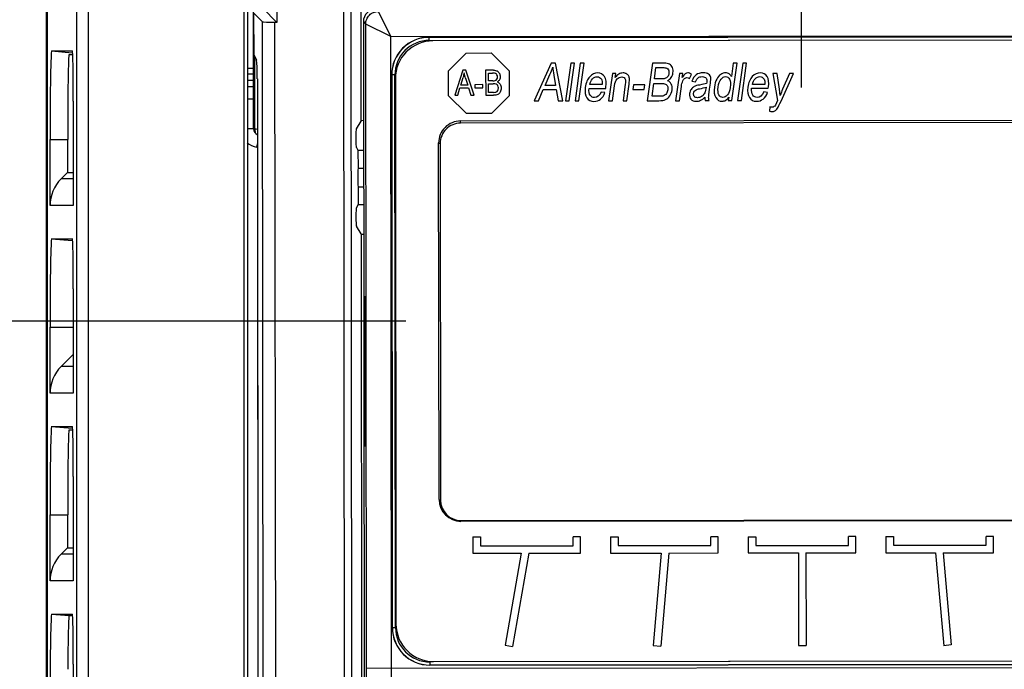
# Paper-space layout '10005496177_1_2' of a CAD drawing. Units: inches. Extents: x 0 to 34, y 0 to 22.
# Drawn here: x 10.7 to 12.6, y 16.7 to 17.9 of the extents above; entities that cross this region are included whole.
import ezdxf

# ---------------------------------------------------------------- set-up
doc = ezdxf.new("R2010")
doc.units = ezdxf.units.IN
doc.header["$LTSCALE"] = 1.87
doc.header["$MEASUREMENT"] = 0
doc.layers.get('0').update_dxf_attribs({"linetype": 'CONTINUOUS'})
doc.layers.add('02___PRT_ALL_AXES', color=7, linetype='CONTINUOUS')
doc.layers.add('AXIS_PART', color=7, linetype='CONTINUOUS')
doc.styles.get("Standard").update_dxf_attribs({"font": 'txt', "width": 0.8})
doc.dimstyles.new('DIMSTYLE_1', dxfattribs={"dimtxt": 0.15625, "dimasz": 0.1875, "dimexe": 0.125, "dimexo": 0.0625, "dimgap": 0.078125, "dimtad": 0, "dimtih": 1, "dimtoh": 1, "dimdec": 1, "dimlfac": 1.666667, "dimzin": 0, "dimdsep": 46, "dimtxsty": 'STANDARD', "dimblk": '_FILLED', "dimblk1": '_FILLED', "dimblk2": '_FILLED', "dimcen": 0.09, "dimazin": 0, "dimtp": 0.05, "dimtm": 0.05, "dimtfac": 1, "dimtdec": 1, "dimtofl": 0, "dimtmove": 0, "dimatfit": 3, "dimldrblk": '_FILLED', "dimfxl": 1, "dimtolj": 1, "dimtzin": 0, "dimarcsym": 0})
doc.dimstyles.new('DIMSTYLE_3', dxfattribs={"dimtxt": 0.15625, "dimasz": 0.1875, "dimexe": 0.125, "dimexo": 0.0625, "dimgap": 0.078125, "dimtad": 0, "dimtih": 1, "dimtoh": 1, "dimdec": 1, "dimlfac": 1.666667, "dimzin": 0, "dimdsep": 46, "dimtxsty": 'STANDARD', "dimblk": '_FILLED', "dimblk1": '_FILLED', "dimblk2": '_FILLED', "dimcen": 0.09, "dimazin": 0, "dimtp": 0.05, "dimtm": 0.05, "dimtfac": 1, "dimtdec": 1, "dimtofl": 0, "dimtmove": 0, "dimatfit": 3, "dimldrblk": '_FILLED', "dimfxl": 1, "dimtolj": 1, "dimtzin": 0, "dimarcsym": 0})

# ---------------------------------------------------------------- blocks, each defined once
blk = doc.blocks.new('_FILLED')
at = {"color": 0, "linetype": 'BYBLOCK'}
blk.add_solid([(0, 0), (-1, 0.1667), (-1, -0.1667)], dxfattribs=at)
blk = doc.blocks.new('*D4')
at = {"color": 2, "linetype": 'CONTINUOUS'}
for p, q in [((12.0221, 19.1695), (8.9957, 19.1695)), ((9.1207, 19.1695), (9.1207, 14.3156)), ((9.1207, 9.1491), (9.1207, 13.7687)), ((10.9418, 9.1491), (8.9957, 9.1491))]:
    blk.add_line(p, q, dxfattribs=at)
at = {"color": 2, "linetype": 'CONTINUOUS', "xscale": 0.1875, "yscale": 0.1875, "zscale": 0.1875}
for p, rotation in [((9.1207, 19.1695), 90), ((9.1207, 9.1491), 270)]:
    blk.add_blockref('_FILLED', p, dxfattribs=dict(at, rotation=rotation))
blk = doc.blocks.new('*D12')
at = {"color": 2, "linetype": 'CONTINUOUS'}
for p, q in [((10.7723, 14.2055), (10.7723, 20.073)), ((12.1971, 17.795), (12.1971, 20.073)), ((10.7723, 19.948), (11.0316, 19.948)), ((12.1971, 19.948), (11.9378, 19.948))]:
    blk.add_line(p, q, dxfattribs=at)
at = {"color": 2, "linetype": 'CONTINUOUS', "xscale": 0.1875, "yscale": 0.1875, "zscale": 0.1875, "rotation": 180}
blk.add_blockref('_FILLED', (10.7723, 19.948), dxfattribs=at)
at = {"color": 2, "linetype": 'CONTINUOUS', "xscale": 0.1875, "yscale": 0.1875, "zscale": 0.1875}
blk.add_blockref('_FILLED', (12.1971, 19.948), dxfattribs=at)
blk = doc.blocks.new('*D13')
at = {"color": 2, "linetype": 'CONTINUOUS'}
for p, q in [((12.306, 19.1695), (9.9115, 19.1695)), ((10.0365, 19.1695), (10.0365, 18.5506)), ((10.0365, 17.3538), (10.0365, 18.0037)), ((11.45, 17.3538), (9.9115, 17.3538))]:
    blk.add_line(p, q, dxfattribs=at)
at = {"color": 2, "linetype": 'CONTINUOUS', "xscale": 0.1875, "yscale": 0.1875, "zscale": 0.1875}
for p, rotation in [((10.0365, 19.1695), 90), ((10.0365, 17.3538), 270)]:
    blk.add_blockref('_FILLED', p, dxfattribs=dict(at, rotation=rotation))

psp = doc.layouts.new('10005496177_1_2')

# ---------------------------------------------------------------- linework, layer by layer
at = {"color": 7, "linetype": 'CONTINUOUS'}
for p, q in [((10.774, 9.5637), (10.774, 19.0279)), ((10.8285, 18.9733), (10.8285, 15.1214)), ((10.8505, 18.9733), (10.8505, 15.1182)), ((11.1443, 18.4443), (11.1443, 15.0778)), ((11.1513, 18.4443), (11.1513, 15.0762)), ((10.7723, 9.8945), (10.7723, 18.3915)), ((11.3359, 15.2388), (11.3325, 18.3324)), ((11.35, 15.2388), (11.3466, 18.3324)), ((11.3648, 18.3284), (11.3654, 17.7316)), ((11.2067, 18.0667), (11.2068, 17.9179)), ((11.1637, 17.8559), (11.1636, 17.9351)), ((11.1797, 17.9191), (11.1636, 17.9351)), ((11.1803, 17.9444), (11.2068, 17.9179)), ((11.3981, 17.9385), (11.4218, 17.8913)), ((11.1831, 14.8434), (11.1797, 17.9191)), ((11.2067, 14.8434), (11.2033, 17.9179)), ((11.2068, 17.9179), (11.2033, 17.9179)), ((11.3701, 17.9193), (11.373, 15.309)), ((11.3701, 17.9193), (11.3745, 17.9148)), ((11.3759, 16.6987), (11.3745, 17.9148)), ((11.4218, 17.8913), (11.3745, 17.9148)), ((11.4218, 17.8913), (12.972, 17.893)), ((11.4231, 16.6988), (11.4218, 17.8913)), ((12.8996, 17.8913), (11.4943, 17.8897)), ((11.4943, 17.8896), (12.8996, 17.8911)), ((11.4943, 17.8837), (11.4943, 17.8896)), ((11.4943, 17.8837), (12.8996, 17.8852)), ((12.8926, 17.8844), (11.5013, 17.8829)), ((10.7818, 17.8639), (10.8207, 17.8605)), ((10.7818, 17.8639), (10.821, 17.8639)), ((10.8143, 17.8568), (10.8137, 17.8469)), ((10.821, 17.8568), (10.8143, 17.8568)), ((11.1637, 17.8559), (11.1683, 17.8468)), ((11.5309, 17.8266), (11.5643, 17.86)), ((11.5643, 17.86), (11.6115, 17.8601)), ((11.6115, 17.8601), (11.645, 17.8267)), ((11.7244, 17.8406), (11.6922, 17.7697)), ((11.7327, 17.8406), (11.7244, 17.8406)), ((11.7466, 17.7698), (11.7327, 17.8406)), ((11.7613, 17.8407), (11.7514, 17.7698)), ((11.7586, 17.7698), (11.7684, 17.8407)), ((11.7684, 17.8407), (11.7613, 17.8407)), ((11.7794, 17.8407), (11.7695, 17.7698)), ((11.7766, 17.7698), (11.7865, 17.8407)), ((11.7865, 17.8407), (11.7794, 17.8407)), ((11.9157, 17.8408), (11.9058, 17.77)), ((11.9375, 17.8409), (11.9157, 17.8408)), ((12.068, 17.841), (12.0645, 17.8156)), ((12.0653, 17.7701), (12.0752, 17.841)), ((12.0752, 17.841), (12.068, 17.841)), ((12.0862, 17.841), (12.0763, 17.7701)), ((12.0834, 17.7702), (12.0933, 17.841)), ((12.0933, 17.841), (12.0862, 17.841)), ((11.1628, 17.8198), (11.1513, 17.8198)), ((11.4235, 17.8188), (11.4246, 16.7752)), ((11.4248, 16.7752), (11.4237, 17.8188)), ((11.4296, 17.8188), (11.4237, 17.8188)), ((11.4307, 16.7752), (11.4296, 17.8188)), ((11.531, 17.7793), (11.5309, 17.8266)), ((11.5576, 17.8274), (11.5427, 17.7802)), ((11.5631, 17.8275), (11.5576, 17.8274)), ((11.5629, 17.8127), (11.5602, 17.8225)), ((11.579, 17.7802), (11.5631, 17.8275)), ((11.6008, 17.8275), (11.6009, 17.7803)), ((11.6154, 17.8275), (11.6008, 17.8275)), ((11.606, 17.8076), (11.606, 17.8219)), ((11.606, 17.8219), (11.6137, 17.8219)), ((11.645, 17.8267), (11.645, 17.7795)), ((11.7129, 17.7988), (11.7222, 17.8196)), ((11.7294, 17.8185), (11.7327, 17.7989)), ((11.8401, 17.8212), (11.8329, 17.7699)), ((11.8465, 17.8212), (11.8401, 17.8212)), ((11.8455, 17.8139), (11.8465, 17.8212)), ((11.9192, 17.8111), (11.9222, 17.8325)), ((11.9222, 17.8325), (11.9338, 17.8325)), ((11.9664, 17.8214), (11.9592, 17.77)), ((11.9728, 17.8214), (11.9664, 17.8214)), ((11.9717, 17.8136), (11.9728, 17.8214)), ((11.9855, 17.8117), (11.989, 17.8197)), ((12.1429, 17.8216), (12.1517, 17.7702)), ((12.1506, 17.8216), (12.1429, 17.8216)), ((12.1552, 17.7918), (12.1506, 17.8216)), ((12.1582, 17.7694), (12.1815, 17.8216)), ((12.1743, 17.8216), (12.1612, 17.7917)), ((12.1815, 17.8216), (12.1743, 17.8216)), ((11.1628, 17.808), (11.1513, 17.808)), ((11.17, 17.8115), (11.1715, 16.3671)), ((11.4305, 17.812), (11.4316, 16.782)), ((11.5538, 17.7996), (11.5581, 17.8135)), ((11.567, 17.7996), (11.5538, 17.7996)), ((11.5629, 17.8127), (11.567, 17.7996)), ((11.5952, 17.8003), (11.5806, 17.8002)), ((11.5806, 17.8002), (11.5806, 17.7944)), ((11.5952, 17.7944), (11.5952, 17.8003)), ((11.6144, 17.8077), (11.606, 17.8076)), ((11.606, 17.7858), (11.606, 17.8021)), ((11.606, 17.8021), (11.6149, 17.8021)), ((11.7327, 17.7989), (11.7129, 17.7988)), ((11.8208, 17.8005), (11.7973, 17.8004)), ((11.8643, 17.8011), (11.86, 17.7699)), ((11.8671, 17.7699), (11.8715, 17.8015)), ((11.8795, 17.7999), (11.8783, 17.7912)), ((11.9014, 17.8), (11.8795, 17.7999)), ((11.9002, 17.7912), (11.9014, 17.8)), ((11.9147, 17.7783), (11.918, 17.8027)), ((11.918, 17.8027), (11.9315, 17.8027)), ((11.9318, 17.8111), (11.9192, 17.8111)), ((11.9901, 17.8067), (11.9969, 17.8056)), ((12.018, 17.8049), (12.0176, 17.8027)), ((12.0233, 17.7916), (12.0249, 17.8032)), ((12.1276, 17.8008), (12.1041, 17.8008)), ((11.1628, 17.7962), (11.1513, 17.7962)), ((11.5481, 17.7802), (11.5523, 17.7945)), ((11.5523, 17.7945), (11.5686, 17.7945)), ((11.5686, 17.7945), (11.5731, 17.7802)), ((11.5731, 17.7802), (11.579, 17.7802)), ((11.5806, 17.7944), (11.5952, 17.7944)), ((11.6009, 17.7803), (11.6156, 17.7803)), ((11.6156, 17.7858), (11.606, 17.7858)), ((11.7003, 17.7697), (11.7096, 17.7912)), ((11.7096, 17.7912), (11.734, 17.7912)), ((11.734, 17.7912), (11.7378, 17.7698)), ((11.7959, 17.7933), (11.8273, 17.7933)), ((11.826, 17.7853), (11.8188, 17.7864)), ((11.8273, 17.7933), (11.8277, 17.7956)), ((11.84, 17.7699), (11.8439, 17.7979)), ((11.8783, 17.7912), (11.9002, 17.7912)), ((11.9663, 17.77), (11.9701, 17.7969)), ((12.0167, 17.7958), (12.0162, 17.7927)), ((12.1027, 17.7936), (12.1341, 17.7937)), ((12.1328, 17.7856), (12.1256, 17.7867)), ((12.1341, 17.7937), (12.1345, 17.796)), ((12.1566, 17.7799), (12.1552, 17.7918)), ((10.8227, 17.7694), (10.8227, 17.5723)), ((11.1629, 17.7726), (11.1513, 17.7726)), ((11.5644, 17.746), (11.531, 17.7793)), ((11.5427, 17.7802), (11.5481, 17.7802)), ((11.645, 17.7795), (11.6117, 17.746)), ((11.6922, 17.7697), (11.7003, 17.7697)), ((11.7378, 17.7698), (11.7466, 17.7698)), ((11.7514, 17.7698), (11.7586, 17.7698)), ((11.7695, 17.7698), (11.7766, 17.7698)), ((11.8329, 17.7699), (11.84, 17.7699)), ((11.86, 17.7699), (11.8671, 17.7699)), ((11.9058, 17.77), (11.9279, 17.77)), ((11.9291, 17.7783), (11.9147, 17.7783)), ((11.9592, 17.77), (11.9663, 17.77)), ((12.0151, 17.7701), (12.0225, 17.7701)), ((12.0596, 17.7766), (12.0586, 17.7701)), ((12.0586, 17.7701), (12.0653, 17.7701)), ((12.0763, 17.7701), (12.0834, 17.7702)), ((12.1517, 17.7702), (12.1477, 17.7617)), ((11.6117, 17.746), (11.5644, 17.746)), ((12.1371, 17.7586), (12.1367, 17.7504)), ((11.3654, 17.7316), (11.3567, 17.7171)), ((11.5534, 17.7318), (12.8408, 17.7332)), ((11.5534, 17.7277), (11.5534, 17.7318)), ((12.8408, 17.7291), (11.5534, 17.7277)), ((11.1629, 17.717), (11.1513, 17.717)), ((10.7789, 17.5723), (10.7789, 17.6968)), ((10.7789, 17.6968), (10.812, 17.6968)), ((10.812, 17.6968), (10.812, 17.6347)), ((11.1701, 17.6905), (11.1686, 17.6821)), ((11.5128, 17.0172), (11.5121, 17.6904)), ((11.5149, 17.6891), (11.5121, 17.6891)), ((11.5149, 17.6891), (11.5156, 17.0159)), ((11.1701, 17.6819), (11.1686, 17.6821)), ((11.1701, 17.6819), (11.1714, 16.4696)), ((11.3599, 17.6765), (11.3704, 17.6765)), ((10.7997, 17.6224), (10.812, 17.6347)), ((10.812, 17.6347), (10.8227, 17.6347)), ((11.36, 17.6429), (11.3704, 17.6429)), ((10.8227, 17.6224), (10.7997, 17.6224)), ((11.36, 17.6074), (11.3704, 17.6074)), ((10.8227, 17.5723), (10.7789, 17.5723)), ((11.3601, 17.5738), (11.3705, 17.5738)), ((11.3657, 17.5187), (11.3569, 17.5332)), ((10.7818, 17.5095), (10.8207, 17.5061)), ((10.7818, 17.5095), (10.821, 17.5095)), ((11.3657, 17.5187), (11.3678, 15.5902)), ((10.8227, 17.4151), (10.8227, 17.218)), ((10.7789, 17.218), (10.7789, 17.3425)), ((10.7789, 17.3425), (10.8227, 17.3425)), ((10.7997, 17.2681), (10.8227, 17.291)), ((10.8227, 17.2681), (10.7997, 17.2681)), ((10.8227, 17.218), (10.7789, 17.218)), ((10.7818, 17.1552), (10.821, 17.1552)), ((10.7818, 17.1552), (10.8207, 17.1518)), ((10.8143, 17.1482), (10.8137, 17.1382)), ((10.821, 17.1482), (10.8143, 17.1482)), ((10.8227, 17.0607), (10.8227, 16.8637)), ((11.5156, 17.0159), (11.5129, 17.0159)), ((10.7789, 16.8637), (10.7789, 16.9882)), ((10.7789, 16.9882), (10.812, 16.9882)), ((10.812, 16.9882), (10.812, 16.9261)), ((11.5542, 16.9774), (12.8416, 16.9788)), ((11.5542, 16.9774), (11.5542, 16.9759)), ((12.8416, 16.9773), (11.5542, 16.9759)), ((11.5767, 16.9464), (11.5767, 16.9157)), ((11.5767, 16.9464), (11.5909, 16.9464)), ((11.5909, 16.9464), (11.5909, 16.9298)), ((11.7657, 16.93), (11.7657, 16.9466)), ((11.7798, 16.9466), (11.7657, 16.9466)), ((11.7799, 16.9159), (11.7798, 16.9466)), ((11.8365, 16.9467), (11.8366, 16.9159)), ((11.8365, 16.9467), (11.8507, 16.9467)), ((11.8507, 16.9467), (11.8507, 16.9301)), ((12.0255, 16.9303), (12.0255, 16.9469)), ((12.0397, 16.9469), (12.0255, 16.9469)), ((12.0397, 16.9162), (12.0397, 16.9469)), ((12.0964, 16.9469), (12.1105, 16.947)), ((12.0964, 16.9469), (12.0964, 16.9162)), ((12.1105, 16.947), (12.1106, 16.9304)), ((12.2995, 16.9472), (12.2853, 16.9471)), ((12.2854, 16.9306), (12.2853, 16.9471)), ((12.2996, 16.9165), (12.2995, 16.9472)), ((12.3562, 16.9472), (12.3562, 16.9165)), ((12.3562, 16.9472), (12.3704, 16.9472)), ((12.3704, 16.9472), (12.3704, 16.9307)), ((12.5452, 16.9309), (12.5452, 16.9474)), ((12.5594, 16.9474), (12.5452, 16.9474)), ((12.5594, 16.9167), (12.5594, 16.9474)), ((10.7997, 16.9138), (10.812, 16.9261)), ((10.812, 16.9261), (10.8227, 16.9261)), ((11.5909, 16.9298), (11.7657, 16.93)), ((11.8507, 16.9301), (12.0255, 16.9303)), ((12.1106, 16.9304), (12.2854, 16.9306)), ((12.3704, 16.9307), (12.5452, 16.9309)), ((10.8227, 16.9138), (10.7997, 16.9138)), ((11.5767, 16.9157), (11.6681, 16.9158)), ((11.6681, 16.9158), (11.6377, 16.7422)), ((11.6825, 16.9158), (11.6516, 16.7397)), ((11.6825, 16.9158), (11.7799, 16.9159)), ((11.8366, 16.9159), (11.9322, 16.916)), ((11.9322, 16.916), (11.9172, 16.7418)), ((11.9464, 16.9161), (11.9313, 16.7406)), ((11.9464, 16.9161), (12.0397, 16.9162)), ((12.0964, 16.9162), (12.1909, 16.9163)), ((12.1909, 16.9163), (12.1911, 16.7415)), ((12.2051, 16.9163), (12.2996, 16.9165)), ((12.2051, 16.9163), (12.2053, 16.7415)), ((12.3562, 16.9165), (12.4495, 16.9166)), ((12.4495, 16.9166), (12.4651, 16.7412)), ((12.4638, 16.9166), (12.5594, 16.9167)), ((12.4638, 16.9166), (12.4792, 16.7425)), ((10.8227, 16.8637), (10.7789, 16.8637)), ((10.7818, 16.8009), (10.821, 16.8009)), ((10.7818, 16.8009), (10.8149, 16.798)), ((10.8149, 16.798), (10.821, 16.798)), ((11.4307, 16.7752), (11.4248, 16.7752)), ((11.6377, 16.7422), (11.6516, 16.7397)), ((11.9172, 16.7418), (11.9313, 16.7406)), ((12.1911, 16.7415), (12.2053, 16.7415)), ((12.4792, 16.7425), (12.4651, 16.7412)), ((10.8227, 16.7064), (10.8227, 16.5093)), ((12.9008, 16.712), (11.4956, 16.7105)), ((11.4956, 16.7105), (11.4956, 16.7046)), ((12.9009, 16.7061), (11.4956, 16.7046)), ((11.4956, 16.7044), (12.9009, 16.7059)), ((11.5025, 16.7112), (12.8939, 16.7128)), ((11.3759, 16.6987), (13.0206, 16.7005))]:
    psp.add_line(p, q, dxfattribs=at)
at = {"color": 3, "linetype": 'CONTINUOUS'}
for p, q in [((11.1629, 17.717), (11.1621, 18.4731)), ((11.1644, 17.8546), (11.1645, 17.717)), ((11.1513, 17.8316), (11.1628, 17.8316)), ((11.1645, 17.717), (11.1659, 17.7168))]:
    psp.add_line(p, q, dxfattribs=at)
at = {"color": 7, "linetype": 'CONTINUOUS'}
for centre, radius, start, end in [((11.4943, 17.8189), 0.0709, 90.0629, 180.0629), ((11.4943, 17.8189), 0.0707, 90.0629, 180.0629), ((11.4943, 17.8189), 0.0648, 90.0629, 180.0629), ((11.5013, 17.812), 0.0709, 90.0629, 180.0629), ((17.1358, 17.7147), 6.3237, 179.35212, 179.60537), ((12.2797, 17.739), 0.1297, 156.0591, 161.6071), ((19.4194, 17.6986), 8.6073, 179.60256, 180.01158), ((11.5534, 17.6904), 0.0413, 90.0629, 180.0629), ((11.5534, 17.6891), 0.0385, 90.0629, 180.0629), ((11.1747, 17.717), 0.0354, 227.8687, 260.0629), ((17.1358, 17.006), 6.3237, 179.35212, 179.60537), ((19.4194, 16.9899), 8.6073, 179.60256, 180.01158), ((11.5542, 17.0172), 0.0413, 180.0629, 270.0629), ((11.5542, 17.0159), 0.0385, 180.0629, 270.0629), ((11.5025, 16.7821), 0.0709, 180.0629, 270.0629), ((11.4955, 16.7753), 0.0709, 180.0629, 270.0629), ((11.4955, 16.7753), 0.0707, 180.0629, 270.0629), ((11.4955, 16.7753), 0.0648, 180.0629, 270.0629), ((17.0239, 16.6528), 6.2118, 179.33377, 179.5958), ((6.4253, 16.6915), 4.9506, 359.2524, 0.0835), ((3.6881, 16.6881), 7.735, 359.41452, 0.07939)]:
    psp.add_arc(centre, radius, start, end, dxfattribs=at)
at = {"color": 3, "linetype": 'CONTINUOUS'}
for centre, radius, start, end in [((11.1747, 17.717), 0.0118, 180.0629, 245.7338), ((11.1598, 17.6818), 0.0355, 73.2012, 80.059)]:
    psp.add_arc(centre, radius, start, end, dxfattribs=at)
at = {"color": 7, "linetype": 'CONTINUOUS'}
for centre, major_axis, ratio, start_param, end_param in [((11.3937, 17.9193), (0.0167, -0.0167), 0.998783, 2.356803, 3.926382), ((11.2033, 17.9192), (0.0236, 0), 0.052408, -3.089233, -1.570796), ((10.7818, 17.6968), (0, 0.1671), 0.017455, 0, 1.570796), ((10.821, 17.7694), (0, 0.0945), 0.017455, -1.570796, 0), ((11.1681, 17.8115), (0, 0.0354), 0.052408, -1.570796, -0.10472), ((11.3796, 17.7316), (0.0142, 0), 0.087489, 2.289612, 3.089233), ((10.8499, 17.5723), (0.071, 0), 0.998627, 2.356194, 3.141593), ((10.7818, 17.3425), (0, 0.1671), 0.017455, 0, 1.570796), ((10.821, 17.4151), (0, 0.0945), 0.017455, -1.570796, 0), ((11.3798, 17.5187), (0.0142, 0), 0.087489, -3.089233, -2.289612), ((10.8499, 17.218), (0.071, 0), 0.998627, 2.356194, 3.141593), ((10.7818, 16.9882), (0, 0.1671), 0.017455, 0, 1.570796), ((10.821, 17.0607), (0, 0.0945), 0.017455, -1.570796, 0), ((10.8499, 16.8637), (0.071, 0), 0.998627, 2.356194, 3.141593), ((10.7818, 16.6338), (0, 0.1671), 0.017455, 0, 1.570796), ((10.821, 16.7064), (0, 0.0945), 0.017455, -1.570796, 0)]:
    psp.add_ellipse(centre, major_axis=major_axis, ratio=ratio, start_param=start_param, end_param=end_param, dxfattribs=at)
for points, knots in [([(11.3745, 17.9148), (11.3745, 17.9179), (11.3758, 17.9241), (11.381, 17.932), (11.3889, 17.9372), (11.3951, 17.9385), (11.3981, 17.9385)], [0, 0, 0, 0, 0.249967, 0.500001, 0.750035, 1, 1, 1, 1]), ([(10.8137, 17.8469), (10.8136, 17.8432), (10.813, 17.823), (10.8127, 17.8027), (10.8125, 17.7862)], [0, 0, 0, 0, 0.184018, 1, 1, 1, 1]), ([(10.8137, 17.1382), (10.8136, 17.1345), (10.813, 17.1143), (10.8127, 17.0941), (10.8125, 17.0776)], [0, 0, 0, 0, 0.184018, 1, 1, 1, 1]), ([(10.8149, 16.798), (10.8146, 16.798), (10.8146, 16.7964), (10.8142, 16.7946), (10.8141, 16.7904), (10.8139, 16.7874), (10.8138, 16.7856)], [0, 0, 0, 0, 0.066118, 0.254251, 0.566272, 1, 1, 1, 1]), ([(10.8138, 16.7856), (10.8137, 16.782), (10.813, 16.7618), (10.8127, 16.7416), (10.8125, 16.725)], [0, 0, 0, 0, 0.179728, 1, 1, 1, 1])]:
    psp.add_open_spline(points, degree=3, knots=knots, dxfattribs=at)
for points in [[(11.9477, 17.8388), (11.9453, 17.8401), (11.9419, 17.8409), (11.9375, 17.8409)], [(11.9531, 17.8324), (11.9519, 17.8353), (11.9501, 17.8374), (11.9477, 17.8388)], [(11.5602, 17.8225), (11.5597, 17.8195), (11.559, 17.8164), (11.5581, 17.8135)], [(11.6196, 17.8213), (11.6185, 17.8217), (11.6165, 17.8219), (11.6137, 17.8219)], [(11.6154, 17.8275), (11.6183, 17.8275), (11.6207, 17.827), (11.6224, 17.8261)], [(11.6222, 17.8189), (11.6216, 17.8201), (11.6207, 17.8208), (11.6196, 17.8213)], [(11.6232, 17.8147), (11.6232, 17.8164), (11.6229, 17.8178), (11.6222, 17.8189)], [(11.6224, 17.8261), (11.6241, 17.8252), (11.6255, 17.8238), (11.6266, 17.8219)], [(11.6266, 17.8219), (11.6277, 17.82), (11.6283, 17.8178), (11.6283, 17.8155)], [(11.7222, 17.8196), (11.7243, 17.8241), (11.7259, 17.8286), (11.7273, 17.8332)], [(11.7273, 17.8332), (11.7277, 17.8294), (11.7284, 17.8245), (11.7294, 17.8185)], [(11.8123, 17.8224), (11.8066, 17.8223), (11.8016, 17.82), (11.7972, 17.8153)], [(11.825, 17.8155), (11.822, 17.82), (11.8177, 17.8224), (11.8123, 17.8224)], [(11.852, 17.8203), (11.8496, 17.8189), (11.8474, 17.8168), (11.8455, 17.8139)], [(11.86, 17.8224), (11.8571, 17.8224), (11.8544, 17.8217), (11.852, 17.8203)], [(11.866, 17.8211), (11.8643, 17.8219), (11.8623, 17.8224), (11.86, 17.8224)], [(11.8702, 17.8176), (11.8692, 17.819), (11.8679, 17.8202), (11.866, 17.8211)], [(11.8721, 17.812), (11.8718, 17.8143), (11.8712, 17.8161), (11.8702, 17.8176)], [(11.9338, 17.8325), (11.9381, 17.8325), (11.941, 17.8322), (11.9425, 17.8315)], [(11.9425, 17.8315), (11.9441, 17.8309), (11.9452, 17.8297), (11.9459, 17.828)], [(11.9466, 17.8217), (11.9462, 17.8189), (11.9453, 17.8167), (11.944, 17.8151)], [(11.9459, 17.828), (11.9467, 17.8263), (11.9469, 17.8242), (11.9466, 17.8217)], [(11.9509, 17.814), (11.9527, 17.8166), (11.9538, 17.8195), (11.9543, 17.8228)], [(11.9543, 17.8228), (11.9548, 17.8263), (11.9544, 17.8295), (11.9531, 17.8324)], [(11.9772, 17.8207), (11.9757, 17.8196), (11.9739, 17.8172), (11.9717, 17.8136)], [(11.9821, 17.8225), (11.9804, 17.8225), (11.9787, 17.8219), (11.9772, 17.8207)], [(11.989, 17.8197), (11.9868, 17.8216), (11.9845, 17.8225), (11.9821, 17.8225)], [(11.9978, 17.8188), (11.9944, 17.8163), (11.9918, 17.8123), (11.9901, 17.8067)], [(12.0114, 17.8226), (12.0057, 17.8226), (12.0012, 17.8213), (11.9978, 17.8188)], [(12.0215, 17.8201), (12.0192, 17.8217), (12.0158, 17.8226), (12.0114, 17.8226)], [(12.0254, 17.8139), (12.025, 17.8163), (12.0238, 17.8184), (12.0215, 17.8201)], [(12.0445, 17.8197), (12.0415, 17.8177), (12.039, 17.8147), (12.0368, 17.8106)], [(12.0539, 17.8226), (12.0506, 17.8226), (12.0475, 17.8216), (12.0445, 17.8197)], [(12.0602, 17.8207), (12.0583, 17.822), (12.0562, 17.8226), (12.0539, 17.8226)], [(12.0645, 17.8156), (12.0634, 17.8178), (12.062, 17.8195), (12.0602, 17.8207)], [(12.1191, 17.8227), (12.1134, 17.8227), (12.1084, 17.8203), (12.104, 17.8157)], [(12.1318, 17.8158), (12.1288, 17.8204), (12.1246, 17.8227), (12.1191, 17.8227)], [(11.6144, 17.8077), (11.6165, 17.8077), (11.6181, 17.8078), (11.619, 17.8081)], [(11.6208, 17.8012), (11.6195, 17.8018), (11.6176, 17.8021), (11.6149, 17.8021)], [(11.619, 17.8081), (11.6204, 17.8086), (11.6214, 17.8093), (11.6221, 17.8104)], [(11.6237, 17.7985), (11.623, 17.7997), (11.622, 17.8006), (11.6208, 17.8012)], [(11.6221, 17.8104), (11.6228, 17.8114), (11.6232, 17.8129), (11.6232, 17.8147)], [(11.6268, 17.8096), (11.6259, 17.8079), (11.6246, 17.8065), (11.6228, 17.8054)], [(11.6228, 17.8054), (11.6251, 17.8046), (11.6269, 17.8032), (11.6282, 17.8012)], [(11.6283, 17.8155), (11.6283, 17.8133), (11.6278, 17.8113), (11.6268, 17.8096)], [(11.6282, 17.8012), (11.6294, 17.7993), (11.6301, 17.7968), (11.6301, 17.794)], [(11.7972, 17.8153), (11.7928, 17.8107), (11.79, 17.8039), (11.7888, 17.7951)], [(11.7973, 17.8004), (11.7982, 17.8049), (11.7999, 17.8085), (11.8025, 17.8112)], [(11.8025, 17.8112), (11.8051, 17.8138), (11.8081, 17.8152), (11.8113, 17.8152)], [(11.8113, 17.8152), (11.8148, 17.8152), (11.8175, 17.8136), (11.8193, 17.8104)], [(11.8193, 17.8104), (11.8206, 17.8082), (11.8211, 17.8049), (11.8208, 17.8005)], [(11.8277, 17.7956), (11.8289, 17.8043), (11.828, 17.8109), (11.825, 17.8155)], [(11.8439, 17.7979), (11.8448, 17.8041), (11.8464, 17.8085), (11.8488, 17.811)], [(11.8488, 17.811), (11.8512, 17.8136), (11.8541, 17.8149), (11.8575, 17.8149)], [(11.8575, 17.8149), (11.8593, 17.8149), (11.8608, 17.8144), (11.862, 17.8135)], [(11.862, 17.8135), (11.8633, 17.8125), (11.8641, 17.8111), (11.8645, 17.8094)], [(11.8645, 17.8094), (11.8649, 17.8077), (11.8649, 17.8049), (11.8643, 17.8011)], [(11.8715, 17.8015), (11.8721, 17.8062), (11.8723, 17.8097), (11.8721, 17.812)], [(11.9315, 17.8027), (11.9354, 17.8027), (11.9383, 17.8023), (11.94, 17.8014)], [(11.9389, 17.8117), (11.9375, 17.8113), (11.9351, 17.8111), (11.9318, 17.8111)], [(11.944, 17.8151), (11.9427, 17.8136), (11.941, 17.8124), (11.9389, 17.8117)], [(11.94, 17.8014), (11.9418, 17.8005), (11.9431, 17.7992), (11.9439, 17.7974)], [(11.944, 17.8077), (11.9469, 17.8093), (11.9491, 17.8114), (11.9509, 17.814)], [(11.9511, 17.8014), (11.9496, 17.8044), (11.9472, 17.8065), (11.944, 17.8077)], [(11.9526, 17.7906), (11.9532, 17.7949), (11.9526, 17.7985), (11.9511, 17.8014)], [(11.9701, 17.7969), (11.9706, 17.8006), (11.9715, 17.8042), (11.9729, 17.8075)], [(11.9729, 17.8075), (11.9736, 17.8094), (11.9748, 17.8109), (11.9762, 17.8119)], [(11.9762, 17.8119), (11.9776, 17.813), (11.979, 17.8135), (11.9806, 17.8135)], [(11.9806, 17.8135), (11.9822, 17.8135), (11.9839, 17.8129), (11.9855, 17.8117)], [(12.0044, 17.7996), (12, 17.799), (11.9967, 17.798), (11.9944, 17.7968)], [(11.9969, 17.8056), (11.9982, 17.8094), (11.9998, 17.8119), (12.0017, 17.8133)], [(12.0017, 17.8133), (12.0035, 17.8147), (12.006, 17.8154), (12.0094, 17.8154)], [(12.0176, 17.8027), (12.0147, 17.8015), (12.0103, 17.8005), (12.0044, 17.7996)], [(12.0094, 17.8154), (12.0131, 17.8154), (12.0156, 17.8144), (12.0171, 17.8123)], [(12.0171, 17.8123), (12.0182, 17.8109), (12.0185, 17.8084), (12.018, 17.8049)], [(12.0249, 17.8032), (12.0255, 17.8079), (12.0257, 17.8115), (12.0254, 17.8139)], [(12.0368, 17.8106), (12.0346, 17.8065), (12.0332, 17.8016), (12.0324, 17.7958)], [(12.0396, 17.7957), (12.0406, 17.8025), (12.0423, 17.8075), (12.045, 17.8107)], [(12.045, 17.8107), (12.0475, 17.8139), (12.0504, 17.8155), (12.0534, 17.8155)], [(12.0534, 17.8155), (12.0568, 17.8155), (12.0593, 17.8138), (12.0611, 17.8105)], [(12.0611, 17.8105), (12.0629, 17.8072), (12.0632, 17.8019), (12.0622, 17.7948)], [(12.104, 17.8157), (12.0996, 17.811), (12.0969, 17.8042), (12.0956, 17.7954)], [(12.1041, 17.8008), (12.105, 17.8053), (12.1067, 17.8088), (12.1094, 17.8115)], [(12.1094, 17.8115), (12.112, 17.8142), (12.1149, 17.8155), (12.1181, 17.8155)], [(12.1181, 17.8155), (12.1216, 17.8155), (12.1243, 17.8139), (12.1261, 17.8107)], [(12.1261, 17.8107), (12.1274, 17.8085), (12.1279, 17.8052), (12.1276, 17.8008)], [(12.1345, 17.796), (12.1357, 17.8046), (12.1348, 17.8112), (12.1318, 17.8158)], [(11.6156, 17.7858), (11.6178, 17.7858), (11.6193, 17.786), (11.6203, 17.7864)], [(11.6237, 17.7817), (11.6217, 17.7808), (11.6191, 17.7803), (11.6156, 17.7803)], [(11.6203, 17.7864), (11.6218, 17.787), (11.6229, 17.7879), (11.6237, 17.7892)], [(11.6248, 17.794), (11.6248, 17.7958), (11.6245, 17.7973), (11.6237, 17.7985)], [(11.6237, 17.7892), (11.6245, 17.7905), (11.6248, 17.7921), (11.6248, 17.794)], [(11.6284, 17.7864), (11.6272, 17.7843), (11.6256, 17.7827), (11.6237, 17.7817)], [(11.6301, 17.794), (11.6301, 17.7911), (11.6295, 17.7886), (11.6284, 17.7864)], [(11.7888, 17.7951), (11.7876, 17.7865), (11.7885, 17.78), (11.7916, 17.7754)], [(11.7981, 17.7802), (11.7961, 17.7831), (11.7954, 17.7875), (11.7959, 17.7933)], [(11.8062, 17.7758), (11.8028, 17.7758), (11.8001, 17.7773), (11.7981, 17.7802)], [(11.8188, 17.7864), (11.8157, 17.7793), (11.8115, 17.7758), (11.8062, 17.7758)], [(11.8176, 17.7729), (11.8212, 17.7757), (11.824, 17.7798), (11.826, 17.7853)], [(11.9419, 17.7833), (11.9405, 17.7814), (11.9386, 17.78), (11.9363, 17.7792)], [(11.9446, 17.7906), (11.9442, 17.7877), (11.9433, 17.7853), (11.9419, 17.7833)], [(11.9439, 17.7974), (11.9447, 17.7955), (11.945, 17.7933), (11.9446, 17.7906)], [(11.9483, 17.7792), (11.9505, 17.7825), (11.952, 17.7862), (11.9526, 17.7906)], [(11.9857, 17.7835), (11.985, 17.779), (11.9858, 17.7755), (11.9881, 17.7728)], [(11.9886, 17.7914), (11.987, 17.7891), (11.9861, 17.7865), (11.9857, 17.7835)], [(11.9944, 17.7968), (11.9921, 17.7955), (11.9901, 17.7937), (11.9886, 17.7914)], [(11.9947, 17.7779), (11.9934, 17.7793), (11.9929, 17.7813), (11.9933, 17.7838)], [(11.9933, 17.7838), (11.9935, 17.7853), (11.994, 17.7867), (11.9948, 17.7879)], [(11.9948, 17.7879), (11.9957, 17.7891), (11.9967, 17.7901), (11.998, 17.7908)], [(11.998, 17.7908), (11.9993, 17.7914), (12.0015, 17.792), (12.0045, 17.7925)], [(12.0045, 17.7925), (12.0098, 17.7934), (12.0139, 17.7945), (12.0167, 17.7958)], [(12.0133, 17.783), (12.0119, 17.7808), (12.0102, 17.779), (12.0079, 17.7777)], [(12.0162, 17.7927), (12.0156, 17.7884), (12.0146, 17.7852), (12.0133, 17.783)], [(12.0216, 17.7762), (12.0216, 17.7783), (12.0221, 17.7835), (12.0233, 17.7916)], [(12.0324, 17.7958), (12.0312, 17.7873), (12.032, 17.7806), (12.035, 17.7759)], [(12.041, 17.7809), (12.0391, 17.7841), (12.0387, 17.7891), (12.0396, 17.7957)], [(12.0484, 17.7761), (12.0453, 17.7761), (12.0429, 17.7777), (12.041, 17.7809)], [(12.0569, 17.7808), (12.0543, 17.7777), (12.0514, 17.7761), (12.0484, 17.7761)], [(12.0622, 17.7948), (12.0614, 17.7885), (12.0596, 17.7839), (12.0569, 17.7808)], [(12.0956, 17.7954), (12.0944, 17.7868), (12.0954, 17.7803), (12.0984, 17.7758)], [(12.1049, 17.7805), (12.1029, 17.7835), (12.1022, 17.7878), (12.1027, 17.7936)], [(12.113, 17.7762), (12.1096, 17.7762), (12.1069, 17.7776), (12.1049, 17.7805)], [(12.1256, 17.7867), (12.1225, 17.7797), (12.1183, 17.7762), (12.113, 17.7762)], [(12.1244, 17.7732), (12.128, 17.776), (12.1308, 17.7801), (12.1328, 17.7856)], [(11.7916, 17.7754), (11.7946, 17.7709), (11.7991, 17.7687), (11.8051, 17.7687)], [(11.8051, 17.7687), (11.8099, 17.7687), (11.814, 17.77), (11.8176, 17.7729)], [(11.9279, 17.77), (11.9331, 17.77), (11.9372, 17.7707), (11.9403, 17.7722)], [(11.9363, 17.7792), (11.9347, 17.7786), (11.9323, 17.7783), (11.9291, 17.7783)], [(11.9403, 17.7722), (11.9434, 17.7736), (11.9461, 17.776), (11.9483, 17.7792)], [(11.9881, 17.7728), (11.9903, 17.7702), (11.9936, 17.7689), (11.998, 17.7689)], [(12.0007, 17.7757), (11.998, 17.7757), (11.996, 17.7764), (11.9947, 17.7779)], [(11.998, 17.7689), (12.0008, 17.7689), (12.0035, 17.7695), (12.0063, 17.7708)], [(12.0079, 17.7777), (12.0056, 17.7763), (12.0032, 17.7757), (12.0007, 17.7757)], [(12.0063, 17.7708), (12.009, 17.7721), (12.0118, 17.7739), (12.0145, 17.7764)], [(12.0145, 17.7764), (12.0144, 17.7739), (12.0146, 17.7718), (12.0151, 17.7701)], [(12.0225, 17.7701), (12.0219, 17.7721), (12.0216, 17.7741), (12.0216, 17.7762)], [(12.035, 17.7759), (12.038, 17.7713), (12.042, 17.7689), (12.0469, 17.769)], [(12.0469, 17.769), (12.0493, 17.769), (12.0516, 17.7696), (12.0538, 17.7709)], [(12.0538, 17.7709), (12.056, 17.7722), (12.0579, 17.7741), (12.0596, 17.7766)], [(12.0984, 17.7758), (12.1014, 17.7712), (12.106, 17.769), (12.112, 17.769)], [(12.112, 17.769), (12.1167, 17.769), (12.1208, 17.7704), (12.1244, 17.7732)], [(12.1477, 17.7617), (12.1469, 17.7604), (12.1459, 17.7594), (12.1449, 17.7588)], [(12.1513, 17.7558), (12.1529, 17.7581), (12.1552, 17.7626), (12.1582, 17.7694)], [(12.1367, 17.7504), (12.1383, 17.7498), (12.1398, 17.7494), (12.1412, 17.7494)], [(12.141, 17.7578), (12.1399, 17.7578), (12.1386, 17.7581), (12.1371, 17.7586)], [(12.1449, 17.7588), (12.1438, 17.7582), (12.1425, 17.7578), (12.141, 17.7578)], [(12.1412, 17.7494), (12.1431, 17.7494), (12.1449, 17.7499), (12.1465, 17.7509)], [(12.1465, 17.7509), (12.1482, 17.7519), (12.1498, 17.7535), (12.1513, 17.7558)]]:
    psp.add_open_spline(points, degree=3, dxfattribs=at)
at = {"color": 3, "linetype": 'CONTINUOUS'}
for points in [[(11.165, 17.7129), (11.1646, 17.7143), (11.1645, 17.7157), (11.1645, 17.717)], [(11.1667, 17.7094), (11.1659, 17.7104), (11.1653, 17.7117), (11.165, 17.7129)], [(11.1668, 17.7114), (11.1662, 17.7131), (11.1659, 17.715), (11.1659, 17.7168)]]:
    psp.add_open_spline(points, degree=3, dxfattribs=at)
at = {"layer": '02___PRT_ALL_AXES', "color": 7, "linetype": 'CONTINUOUS'}
for p, q in [((11.3568, 17.6818), (11.3599, 17.6765)), ((11.3599, 17.6765), (11.36, 17.6429)), ((11.36, 17.6074), (11.3601, 17.5738)), ((11.3601, 17.5738), (11.3569, 17.5685))]:
    psp.add_line(p, q, dxfattribs=at)
for centre, major_axis, start_param, end_param in [((11.3568, 17.6994), (0, 0.0177), 0.087266, 3.054326), ((11.361, 17.6251), (0, 0.0257), 0.809784, 2.331809), ((11.357, 17.5509), (0, 0.0177), 0.087266, 3.054326)]:
    psp.add_ellipse(centre, major_axis=major_axis, ratio=0.052408, start_param=start_param, end_param=end_param, dxfattribs=at)
at = {"layer": 'AXIS_PART', "color": 7, "linetype": 'CONTINUOUS'}
for p, q in [((11.3722, 17.1326), (11.3719, 17.3854)), ((11.373, 17.3854), (11.3719, 17.3854)), ((11.373, 17.3854), (11.3733, 17.1326)), ((11.3733, 17.1326), (11.3722, 17.1326))]:
    psp.add_line(p, q, dxfattribs=at)
for centre, start_param, end_param in [((11.3725, 17.3854), 4.712389, 7.853982), ((11.3727, 17.1326), -4.712389, -1.570796)]:
    psp.add_ellipse(centre, major_axis=(0, 0.0154), ratio=0.034921, start_param=start_param, end_param=end_param, dxfattribs=at)

# ---------------------------------------------------------------- dimensions: what is measured, and where the dimension line sits
at = {"color": 2, "linetype": 'CONTINUOUS'}
for base, p1, p2, angle, dimstyle, picture, middle in [((10.7723, 19.948), (12.1971, 17.7325), (10.7723, 14.143), 180, 'DIMSTYLE_1', '*D12', (11.1097, 19.8699)), ((9.1207, 9.1491), (12.0846, 19.1695), (11.0043, 9.1491), 270, 'DIMSTYLE_3', '*D4', (8.6832, 14.0812)), ((10.0365, 17.3538), (12.3685, 19.1695), (11.5125, 17.3538), 270, 'DIMSTYLE_1', '*D13', (9.6615, 18.3162))]:
    dim = psp.add_linear_dim(base=base, p1=p1, p2=p2, angle=angle, text='<>\\P[]', dimstyle=dimstyle, dxfattribs=at)
    dim.commit()
    dim.dimension.update_dxf_attribs({"geometry": picture, "text_midpoint": middle, "dimtype": 160})

doc.saveas('drawing.dxf')
